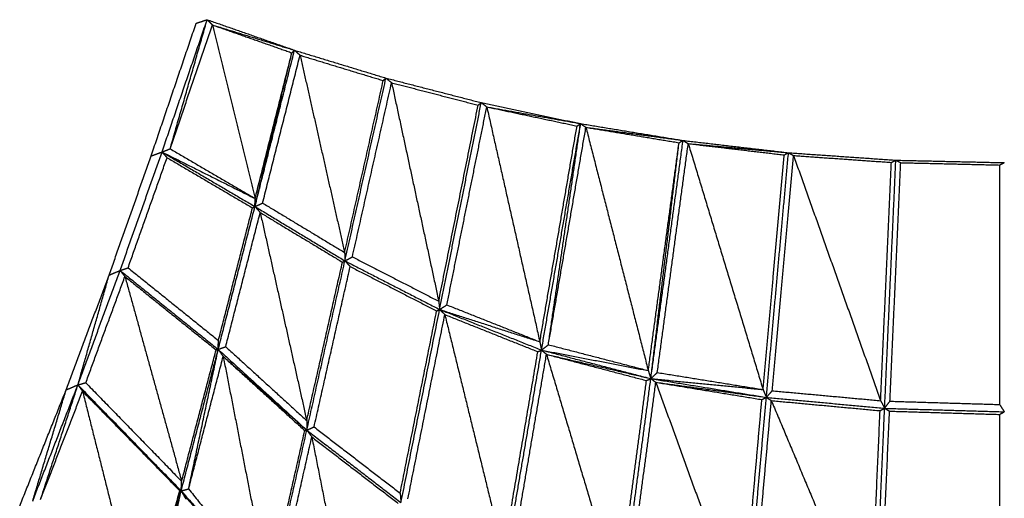
# Model space of a CAD drawing. Units: millimetres. Extents: x 5155 to 6942, y -3770 to -1508.
# Drawn here: x 6165 to 6381, y -1613 to -1508 of the extents above; entities that cross this region are included whole.
import ezdxf

# ---------------------------------------------------------------- set-up
doc = ezdxf.new("R2010")
doc.units = ezdxf.units.MM
doc.header["$MEASUREMENT"] = 0
doc.layers.add('Crea2D$visibili$linee', color=8, linetype='Continuous')

msp = doc.modelspace()

# ---------------------------------------------------------------- linework, layer by layer
at = {"layer": 'Crea2D$visibili$linee'}
for points in [[(6195.89, -1536.73), (6200.85, -1522.19), (6205.8, -1507.64)], [(6197.67, -1536.03), (6201.74, -1521.83), (6205.8, -1507.64)], [(6203.39, -1508.43), (6204.6, -1508.03), (6205.8, -1507.64)], [(6205.8, -1507.64), (6215.4, -1511), (6225, -1514.36)], [(6205.8, -1507.64), (6206.38, -1508.22), (6206.97, -1508.8)], [(6193.5, -1537.61), (6198.44, -1523.02), (6203.39, -1508.43)], [(6197.67, -1536.03), (6202.32, -1522.42), (6206.97, -1508.8)], [(6206.97, -1508.8), (6215.69, -1511.87), (6224.42, -1514.93)], [(6206.97, -1508.8), (6211.65, -1527.88), (6216.34, -1546.96)], [(6206.97, -1508.8), (6215.98, -1511.58), (6225, -1514.36)], [(6216.3, -1548.72), (6220.26, -1532.23), (6224.23, -1515.73)], [(6216.34, -1548.59), (6220.67, -1531.47), (6225, -1514.36)], [(6216.34, -1546.96), (6220.38, -1530.95), (6224.42, -1514.93)], [(6217.99, -1547.95), (6222.1, -1531.71), (6226.22, -1515.46)], [(6224.42, -1514.93), (6224.71, -1514.64), (6225, -1514.36)], [(6225, -1514.36), (6235.04, -1517.42), (6245.09, -1520.48)], [(6225, -1514.36), (6225.61, -1514.91), (6226.22, -1515.46)], [(6226.22, -1515.46), (6235.35, -1518.25), (6244.49, -1521.03)], [(6226.22, -1515.46), (6231.11, -1537.14), (6236.01, -1558.83)], [(6236.08, -1560.63), (6240.59, -1540.55), (6245.09, -1520.48)], [(6244.49, -1521.03), (6244.79, -1520.75), (6245.09, -1520.48)], [(6245.09, -1520.48), (6255.56, -1523.18), (6266.03, -1525.88)], [(6245.09, -1520.48), (6245.71, -1520.99), (6246.32, -1521.5)], [(6236.01, -1558.83), (6240.25, -1539.93), (6244.49, -1521.03)], [(6237.71, -1559.79), (6242.02, -1540.64), (6246.32, -1521.5)], [(6246.32, -1521.5), (6255.83, -1523.96), (6265.34, -1526.43)], [(6246.32, -1521.5), (6251.5, -1545.51), (6256.68, -1569.52)], [(6256.68, -1569.52), (6261.01, -1547.97), (6265.34, -1526.43)], [(6256.88, -1571.35), (6261.46, -1548.62), (6266.03, -1525.88)], [(6258.47, -1570.34), (6262.85, -1548.57), (6267.24, -1526.81)], [(6265.34, -1526.43), (6265.69, -1526.15), (6266.03, -1525.88)], [(6266.03, -1525.88), (6276.94, -1528.19), (6287.85, -1530.49)], [(6266.03, -1525.88), (6266.64, -1526.35), (6267.24, -1526.81)], [(6267.24, -1526.81), (6277.15, -1528.91), (6287.06, -1531.02)], [(6267.24, -1526.81), (6273.06, -1552.63), (6278.89, -1578.46)], [(6267.24, -1526.81), (6277.54, -1528.65), (6287.85, -1530.49)], [(6278.89, -1578.46), (6282.98, -1554.74), (6287.06, -1531.02)], [(6279.26, -1580.28), (6283.55, -1555.38), (6287.85, -1530.49)], [(6280.77, -1579.09), (6284.31, -1554.79), (6287.85, -1530.49)], [(6280.77, -1579.09), (6284.9, -1555.19), (6289.02, -1531.3)], [(6287.06, -1531.02), (6287.46, -1530.76), (6287.85, -1530.49)], [(6287.85, -1530.49), (6299.1, -1532.34), (6310.36, -1534.19)], [(6287.85, -1530.49), (6288.43, -1530.9), (6289.02, -1531.3)], [(6289.02, -1531.3), (6299.25, -1532.99), (6309.48, -1534.69)], [(6289.02, -1531.3), (6295.87, -1558.04), (6302.72, -1584.79)], [(6289.02, -1531.3), (6299.69, -1532.74), (6310.36, -1534.19)], [(6302.72, -1584.79), (6306.1, -1559.74), (6309.48, -1534.69)], [(6303.28, -1586.55), (6306.82, -1560.37), (6310.36, -1534.19)], [(6303.28, -1586.55), (6306.38, -1560.62), (6309.48, -1534.69)], [(6304.7, -1585.21), (6308.1, -1560.05), (6311.5, -1534.88)], [(6309.48, -1534.69), (6309.92, -1534.44), (6310.36, -1534.19)], [(6310.36, -1534.19), (6321.94, -1535.54), (6333.53, -1536.89)], [(6310.36, -1534.19), (6310.93, -1534.54), (6311.5, -1534.88)], [(6311.5, -1534.88), (6322.05, -1536.13), (6332.6, -1537.37)], [(6311.5, -1534.88), (6319.72, -1561.92), (6327.93, -1588.95)], [(6311.5, -1534.88), (6322.52, -1535.89), (6333.53, -1536.89)], [(6184.26, -1563.81), (6188.88, -1550.71), (6193.5, -1537.61)], [(6186.68, -1562.77), (6191.29, -1549.75), (6195.89, -1536.73)], [(6188.43, -1562.19), (6192.71, -1550.09), (6196.99, -1537.99)], [(6193.5, -1537.61), (6194.69, -1537.17), (6195.89, -1536.73)], [(6195.89, -1536.73), (6196.78, -1536.38), (6197.67, -1536.03)], [(6195.89, -1536.73), (6196.44, -1537.36), (6196.99, -1537.99)], [(6195.89, -1536.73), (6206.1, -1542.73), (6216.3, -1548.72)], [(6195.89, -1536.73), (6206.11, -1541.85), (6216.34, -1546.96)], [(6196.99, -1537.99), (6206.38, -1543.5), (6215.77, -1549.02)], [(6197.67, -1536.03), (6207, -1541.49), (6216.34, -1546.96)], [(6327.93, -1588.95), (6330.27, -1563.16), (6332.6, -1537.37)], [(6328.66, -1590.67), (6331.09, -1563.78), (6333.53, -1536.89)], [(6329.96, -1589.22), (6332.3, -1563.36), (6334.64, -1537.51)], [(6332.6, -1537.37), (6333.06, -1537.13), (6333.53, -1536.89)], [(6333.53, -1536.89), (6345.32, -1537.71), (6357.11, -1538.53)], [(6333.53, -1536.89), (6334.09, -1537.2), (6334.64, -1537.51)], [(6334.64, -1537.51), (6345.39, -1538.26), (6356.13, -1539.02)], [(6334.64, -1537.51), (6344.21, -1564.45), (6353.77, -1591.4)], [(6353.77, -1591.4), (6354.95, -1565.21), (6356.13, -1539.02)], [(6354.65, -1593.07), (6355.88, -1565.8), (6357.11, -1538.53)], [(6355.82, -1591.52), (6357, -1565.3), (6358.18, -1539.08)], [(6356.13, -1539.02), (6356.62, -1538.77), (6357.11, -1538.53)], [(6357.11, -1538.53), (6369.02, -1538.8), (6380.94, -1539.07)], [(6357.11, -1538.53), (6357.64, -1538.8), (6358.18, -1539.08)], [(6358.18, -1539.08), (6369.05, -1539.33), (6379.91, -1539.59)], [(6379.91, -1539.59), (6380.43, -1539.33), (6380.94, -1539.07)], [(6379.91, -1539.59), (6379.91, -1565.91), (6379.91, -1592.24)], [(6208.23, -1580.13), (6212.27, -1564.43), (6216.3, -1548.72)], [(6215.77, -1549.02), (6216.03, -1548.87), (6216.3, -1548.72)], [(6216.3, -1548.72), (6216.32, -1547.84), (6216.34, -1546.96)], [(6216.3, -1548.72), (6217.15, -1548.34), (6217.99, -1547.95)], [(6216.3, -1548.72), (6216.88, -1549.38), (6217.46, -1550.04)], [(6216.3, -1548.72), (6226.19, -1554.69), (6236.07, -1560.66)], [(6217.99, -1547.95), (6227, -1553.39), (6236.01, -1558.83)], [(6208.28, -1578.17), (6212.02, -1563.59), (6215.77, -1549.02)], [(6209.88, -1579.54), (6213.67, -1564.79), (6217.46, -1550.04)], [(6217.46, -1550.04), (6226.49, -1555.49), (6235.53, -1560.95)], [(6217.46, -1550.04), (6222.57, -1572.91), (6227.68, -1595.78)], [(6236.01, -1558.83), (6236.04, -1559.74), (6236.07, -1560.66)], [(6227.68, -1595.78), (6231.61, -1578.36), (6235.53, -1560.95)], [(6227.7, -1597.88), (6231.88, -1579.27), (6236.07, -1560.66)], [(6235.53, -1560.95), (6235.8, -1560.81), (6236.07, -1560.66)], [(6236.07, -1560.66), (6236.89, -1560.23), (6237.71, -1559.79)], [(6236.07, -1560.66), (6236.65, -1561.29), (6237.23, -1561.91)], [(6236.07, -1560.66), (6246.48, -1566.01), (6256.88, -1571.35)], [(6237.71, -1559.79), (6247.2, -1564.65), (6256.68, -1569.52)], [(6174.82, -1589.03), (6179.54, -1576.42), (6184.26, -1563.81)], [(6177.41, -1587.92), (6182.04, -1575.35), (6186.68, -1562.77)], [(6177.41, -1587.92), (6180.83, -1575.87), (6184.26, -1563.81)], [(6184.26, -1563.81), (6185.47, -1563.29), (6186.68, -1562.77)], [(6186.68, -1562.77), (6187.56, -1562.48), (6188.43, -1562.19)], [(6186.68, -1562.77), (6187.21, -1563.44), (6187.74, -1564.11)], [(6186.68, -1562.77), (6197.46, -1571.45), (6208.23, -1580.13)], [(6188.43, -1562.19), (6198.35, -1570.18), (6208.28, -1578.17)], [(6229.3, -1597.17), (6233.26, -1579.54), (6237.23, -1561.91)], [(6237.23, -1561.91), (6246.73, -1566.79), (6256.22, -1571.67)], [(6179.14, -1587.45), (6183.44, -1575.78), (6187.74, -1564.11)], [(6187.74, -1564.11), (6197.75, -1572.17), (6207.77, -1580.23)], [(6187.74, -1564.11), (6193.97, -1586.61), (6200.2, -1609.12)], [(6256.68, -1569.52), (6256.78, -1570.43), (6256.88, -1571.35)], [(6256.88, -1571.35), (6257.67, -1570.85), (6258.47, -1570.34)], [(6258.47, -1570.34), (6268.68, -1574.4), (6278.89, -1578.46)], [(6248.21, -1611.73), (6252.21, -1591.7), (6256.22, -1571.67)], [(6248.39, -1613.81), (6252.64, -1592.58), (6256.88, -1571.35)], [(6249.92, -1612.94), (6253.97, -1592.7), (6258.02, -1572.47)], [(6256.22, -1571.67), (6256.55, -1571.51), (6256.88, -1571.35)], [(6256.88, -1571.35), (6257.45, -1571.91), (6258.02, -1572.47)], [(6256.88, -1571.35), (6268.07, -1575.81), (6279.26, -1580.28)], [(6256.88, -1571.35), (6267.88, -1574.91), (6278.89, -1578.46)], [(6258.02, -1572.47), (6268.24, -1576.55), (6278.46, -1580.63)], [(6258.02, -1572.47), (6264.46, -1598.74), (6270.9, -1625.01)], [(6208.23, -1580.13), (6208.25, -1579.15), (6208.28, -1578.17)], [(6278.89, -1578.46), (6279.07, -1579.37), (6279.26, -1580.28)], [(6279.26, -1580.28), (6280.02, -1579.68), (6280.77, -1579.09)], [(6280.77, -1579.09), (6291.75, -1581.94), (6302.72, -1584.79)], [(6200.09, -1611.23), (6204.14, -1595.77), (6208.18, -1580.32)], [(6200.2, -1609.12), (6203.99, -1594.67), (6207.77, -1580.23)], [(6201.73, -1610.79), (6204.98, -1595.46), (6208.23, -1580.13)], [(6207.77, -1580.23), (6208, -1580.18), (6208.23, -1580.13)], [(6208.23, -1580.13), (6209.05, -1579.83), (6209.88, -1579.54)], [(6208.23, -1580.13), (6208.78, -1580.9), (6209.33, -1581.67)], [(6208.23, -1580.13), (6217.96, -1589), (6227.7, -1597.88)], [(6209.88, -1579.54), (6218.78, -1587.66), (6227.68, -1595.78)], [(6270.9, -1625.01), (6274.68, -1602.82), (6278.46, -1580.63)], [(6271.3, -1627.01), (6275.28, -1603.64), (6279.26, -1580.28)], [(6272.74, -1625.9), (6276.55, -1603.56), (6280.36, -1581.21)], [(6278.46, -1580.63), (6278.86, -1580.45), (6279.26, -1580.28)], [(6279.26, -1580.28), (6279.81, -1580.74), (6280.36, -1581.21)], [(6279.26, -1580.28), (6291.27, -1583.41), (6303.28, -1586.55)], [(6279.26, -1580.28), (6290.99, -1582.53), (6302.72, -1584.79)], [(6280.36, -1581.21), (6291.35, -1584.09), (6302.34, -1586.97)], [(6280.36, -1581.21), (6288.23, -1607.63), (6296.1, -1634.05)], [(6280.36, -1581.21), (6291.82, -1583.88), (6303.28, -1586.55)], [(6201.73, -1610.79), (6205.53, -1596.23), (6209.33, -1581.67)], [(6209.33, -1581.67), (6218.29, -1589.82), (6227.25, -1597.98)], [(6209.33, -1581.67), (6214.34, -1607.31), (6219.35, -1632.96)], [(6209.33, -1581.67), (6218.51, -1589.77), (6227.7, -1597.88)], [(6302.72, -1584.79), (6303, -1585.67), (6303.28, -1586.55)], [(6303.28, -1586.55), (6303.99, -1585.88), (6304.7, -1585.21)], [(6304.7, -1585.21), (6316.32, -1587.08), (6327.93, -1588.95)], [(6177.41, -1587.92), (6178.27, -1587.69), (6179.14, -1587.45)], [(6179.14, -1587.45), (6189.67, -1598.29), (6200.2, -1609.12)], [(6296.1, -1634.05), (6299.22, -1610.51), (6302.34, -1586.97)], [(6296.73, -1635.9), (6300.01, -1611.23), (6303.28, -1586.55)], [(6298.1, -1634.62), (6301.24, -1610.98), (6304.38, -1587.35)], [(6302.34, -1586.97), (6302.81, -1586.76), (6303.28, -1586.55)], [(6303.28, -1586.55), (6303.83, -1586.95), (6304.38, -1587.35)], [(6303.28, -1586.55), (6315.97, -1588.61), (6328.66, -1590.67)], [(6303.28, -1586.55), (6315.61, -1587.75), (6327.93, -1588.95)], [(6304.38, -1587.35), (6316.03, -1589.25), (6327.68, -1591.15)], [(6304.38, -1587.35), (6313.87, -1613.55), (6323.37, -1639.75)], [(6304.38, -1587.35), (6316.52, -1589.01), (6328.66, -1590.67)], [(6164.62, -1614.58), (6169.72, -1601.81), (6174.82, -1589.03)], [(6167.47, -1613.46), (6172.44, -1600.69), (6177.41, -1587.92)], [(6167.47, -1613.46), (6171.15, -1601.24), (6174.82, -1589.03)], [(6169.21, -1613.1), (6173.31, -1600.51), (6177.41, -1587.92)], [(6169.21, -1613.1), (6173.82, -1601.21), (6178.43, -1589.32)], [(6174.82, -1589.03), (6176.11, -1588.48), (6177.41, -1587.92)], [(6177.41, -1587.92), (6177.92, -1588.62), (6178.43, -1589.32)], [(6177.41, -1587.92), (6188.75, -1599.58), (6200.09, -1611.23)], [(6178.43, -1589.32), (6189.1, -1600.26), (6199.77, -1611.19)], [(6178.43, -1589.32), (6185.01, -1615.5), (6191.6, -1641.67)], [(6178.43, -1589.32), (6189.26, -1600.28), (6200.09, -1611.23)], [(6327.93, -1588.95), (6328.3, -1589.81), (6328.66, -1590.67)], [(6328.66, -1590.67), (6329.31, -1589.94), (6329.96, -1589.22)], [(6329.96, -1589.22), (6341.87, -1590.31), (6353.77, -1591.4)], [(6323.37, -1639.75), (6325.52, -1615.45), (6327.68, -1591.15)], [(6324.14, -1641.49), (6326.4, -1616.08), (6328.66, -1590.67)], [(6325.42, -1640.08), (6327.59, -1615.73), (6329.75, -1591.38)], [(6327.68, -1591.15), (6328.17, -1590.91), (6328.66, -1590.67)], [(6328.66, -1590.67), (6329.2, -1591.02), (6329.75, -1591.38)], [(6328.66, -1590.67), (6341.65, -1591.87), (6354.65, -1593.07)], [(6329.75, -1591.38), (6341.7, -1592.49), (6353.65, -1593.59)], [(6329.75, -1591.38), (6340.61, -1617.2), (6351.47, -1643.02)], [(6353.77, -1591.4), (6354.21, -1592.23), (6354.65, -1593.07)], [(6354.65, -1593.07), (6355.23, -1592.29), (6355.82, -1591.52)], [(6355.82, -1591.52), (6367.87, -1591.88), (6379.91, -1592.24)], [(6351.47, -1643.02), (6352.56, -1618.31), (6353.65, -1593.59)], [(6352.37, -1644.68), (6353.51, -1618.87), (6354.65, -1593.07)], [(6353.54, -1643.17), (6354.63, -1618.44), (6355.72, -1593.7)], [(6353.65, -1593.59), (6354.15, -1593.33), (6354.65, -1593.07)], [(6354.65, -1593.07), (6355.18, -1593.38), (6355.72, -1593.7)], [(6354.65, -1593.07), (6367.79, -1593.46), (6380.94, -1593.85)], [(6355.72, -1593.7), (6367.81, -1594.06), (6379.9, -1594.42)], [(6379.9, -1594.42), (6380.42, -1594.14), (6380.94, -1593.85)], [(6379.91, -1592.24), (6380.43, -1593.04), (6380.94, -1593.85)], [(6227.68, -1595.78), (6227.69, -1596.83), (6227.7, -1597.88)], [(6379.9, -1594.42), (6379.9, -1619.27), (6379.9, -1644.13)], [(6219.26, -1635.31), (6223.48, -1616.59), (6227.7, -1597.88)], [(6219.35, -1632.96), (6223.3, -1615.47), (6227.25, -1597.98)], [(6227.25, -1597.98), (6227.47, -1597.93), (6227.7, -1597.88)], [(6227.7, -1597.88), (6228.5, -1597.52), (6229.3, -1597.17)], [(6227.7, -1597.88), (6228.25, -1598.62), (6228.8, -1599.37)], [(6227.7, -1597.88), (6238.04, -1605.84), (6248.39, -1613.81)], [(6229.3, -1597.17), (6238.75, -1604.45), (6248.21, -1611.73)], [(6220.84, -1634.74), (6224.82, -1617.06), (6228.8, -1599.37)], [(6228.8, -1599.37), (6238.29, -1606.67), (6247.78, -1613.97)], [(6228.8, -1599.37), (6234.26, -1626.98), (6239.71, -1654.59)], [(6200.09, -1611.23), (6200.15, -1610.18), (6200.2, -1609.12)], [(6191.38, -1643.89), (6195.74, -1627.56), (6200.09, -1611.23)], [(6191.6, -1641.67), (6195.69, -1626.43), (6199.77, -1611.19)], [(6193.01, -1643.59), (6196.55, -1627.41), (6200.09, -1611.23)], [(6199.77, -1611.19), (6199.93, -1611.21), (6200.09, -1611.23)], [(6200.09, -1611.23), (6200.91, -1611.01), (6201.73, -1610.79)], [(6200.09, -1611.23), (6200.61, -1612.13), (6201.13, -1613.02)], [(6200.09, -1611.23), (6209.68, -1623.27), (6219.26, -1635.31)], [(6200.09, -1611.23), (6209.72, -1622.09), (6219.35, -1632.96)], [(6201.73, -1610.79), (6210.54, -1621.87), (6219.35, -1632.96)], [(6191.38, -1643.89), (6195.51, -1627.79), (6199.64, -1611.7)], [(6248.21, -1611.73), (6248.3, -1612.77), (6248.39, -1613.81)]]:
    msp.add_open_spline(points, degree=2, dxfattribs=at)

doc.saveas('drawing.dxf')
